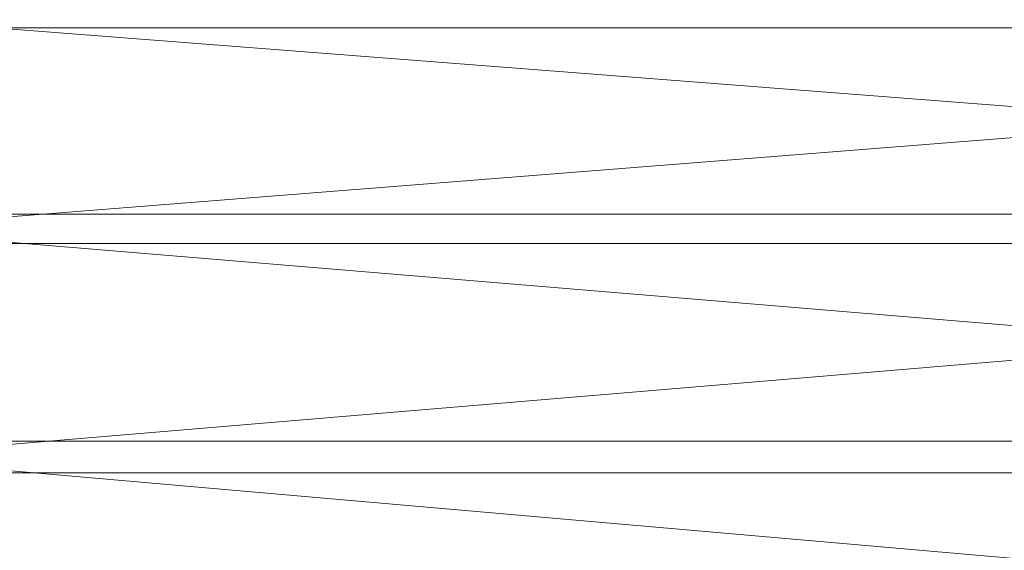
# Model space of a CAD drawing. Units: millimetres. Extents: x -7192 to -2103, y -5655 to -1444.
# Drawn here: x -5645 to -5544, y -3039 to -2985 of the extents above; entities that cross this region are included whole.
import ezdxf

# ---------------------------------------------------------------- set-up
doc = ezdxf.new("R2010")
doc.units = ezdxf.units.MM
doc.layers.get('0').update_dxf_attribs({"color": 153})
doc.layers.add('PDF _Геометрия', color=9, linetype='Continuous')

msp = doc.modelspace()

# ---------------------------------------------------------------- linework, layer by layer
msp.add_spline([(-5880.09, -1443.98), (-6722.18, -1836.46), (-7190.99, -3066.76), (-6971.8, -4021.54), (-6283.93, -5021.4), (-5585.65, -5531.74), (-4910, -5647.94), (-4701.63, -5654.8), (-4643.49, -5654.1)], degree=3)
at = {"layer": 'PDF _Геометрия', "color": 21, "lineweight": 13}
for points in [[(-5690.75, -2939.77), (-5690.52, -2940.93), (-5690.75, -2939.77), (-5690.75, -2951.88), (-5690.52, -2940.93), (-5689.35, -2950.71), (-5690.52, -2940.93), (-5690.52, -2953.51), (-5689.35, -2950.71), (-5687.26, -2964.91), (-5689.35, -2950.71), (-5689.35, -2966.77), (-5687.26, -2964.91), (-5684.23, -2983.07), (-5687.26, -2964.91), (-5687.26, -2984), (-5684.23, -2983.07), (-5680.74, -3004.49), (-5684.23, -2983.07), (-5684.23, -3004.72), (-5680.74, -3004.49), (-5400.69, -3004.49)], [(-5400.69, -3027.77), (-5680.74, -3027.77), (-5684.23, -3028), (-5684.23, -3004.72), (-5680.74, -3027.77), (-5684.23, -3004.72), (-5687.26, -3005.42), (-5687.26, -2984), (-5684.23, -3004.72), (-5687.26, -2984), (-5689.35, -2985.63), (-5689.35, -2966.77)], [(-5400.69, -3004.49), (-5680.74, -2982.84), (-5400.69, -3004.49)], [(-5400.69, -2985.4), (-5680.74, -3007.51), (-5400.69, -2985.4), (-5680.74, -2985.4), (-5684.23, -2985.86), (-5684.23, -3007.75), (-5680.74, -2985.4), (-5684.23, -3007.75), (-5687.26, -3008.44), (-5687.26, -3031.49), (-5684.23, -3007.75), (-5687.26, -3031.49), (-5689.35, -3032.19), (-5689.35, -3055.7), (-5687.26, -3031.49), (-5689.35, -3055.7), (-5690.52, -3055.93), (-5690.52, -3079.44), (-5689.35, -3055.7), (-5690.52, -3079.44), (-5690.75, -3069.2), (-5690.75, -3092.95), (-5690.52, -3079.44), (-5690.75, -3092.95)], [(-5400.69, -3027.77), (-5680.74, -3004.49), (-5400.69, -3027.77)], [(-5400.69, -3031.02), (-5680.74, -3031.02), (-5684.23, -3031.02), (-5680.74, -3007.51), (-5684.23, -3031.02), (-5684.23, -3007.75), (-5680.74, -3007.51), (-5400.69, -3007.51)], [(-5400.69, -3007.51), (-5680.74, -3031.02), (-5400.69, -3007.51)], [(-5400.69, -3052.21), (-5680.74, -3027.77), (-5400.69, -3052.21)]]:
    msp.add_lwpolyline(points, dxfattribs=at)
for points in [[(-5680.74, -2982.84), (-5400.69, -3004.49), (-5400.69, -2982.84), (-5680.74, -2982.84), (-5400.69, -2982.84), (-5680.74, -2963.52)], [(-5680.74, -2985.4), (-5400.69, -2965.84), (-5400.69, -2985.4)], [(-5680.74, -3004.49), (-5400.69, -3027.77), (-5400.69, -3004.49), (-5680.74, -3004.49), (-5400.69, -3004.49), (-5680.74, -2982.84)], [(-5680.74, -2985.4), (-5400.69, -2985.4), (-5680.74, -3007.51)], [(-5680.74, -3007.51), (-5400.69, -2985.4), (-5400.69, -3007.51), (-5680.74, -3007.51), (-5400.69, -3007.51), (-5680.74, -3031.02)], [(-5680.74, -3027.77), (-5400.69, -3052.21), (-5400.69, -3027.77), (-5680.74, -3027.77), (-5400.69, -3027.77), (-5680.74, -3004.49)], [(-5680.74, -3031.02), (-5400.69, -3007.51), (-5400.69, -3031.02), (-5680.74, -3031.02), (-5400.69, -3031.02), (-5680.74, -3055.47)], [(-5680.74, -3052.21), (-5400.69, -3076.88), (-5400.69, -3052.21), (-5680.74, -3052.21), (-5400.69, -3052.21), (-5680.74, -3027.77)]]:
    msp.add_lwpolyline(points, close=True, dxfattribs=at)

doc.saveas('drawing.dxf')
